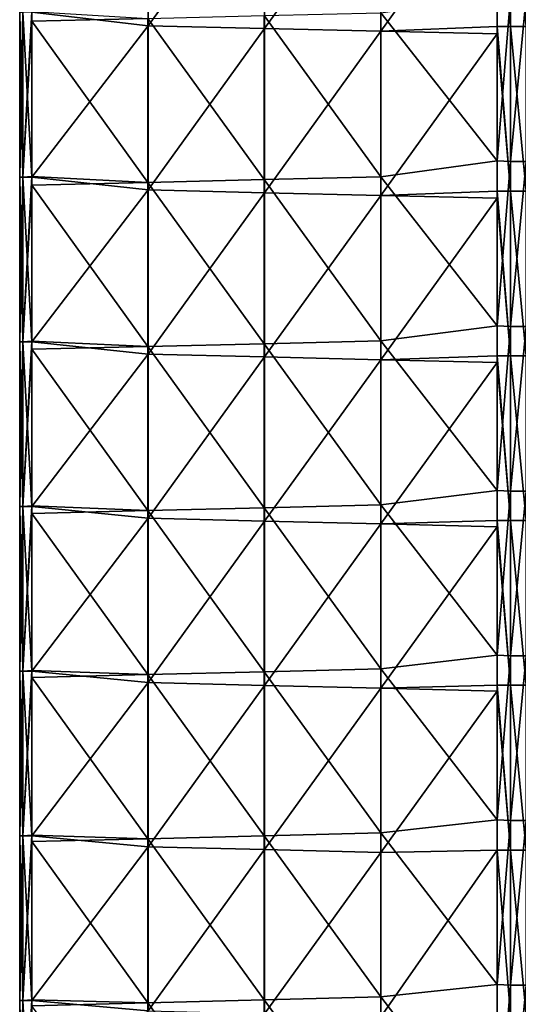
# Model space of a CAD drawing. Units: millimetres. Extents: x -23 to 23, y -407 to 407.
# Drawn here: x -12 to 0, y -309 to -285 of the extents above; entities that cross this region are included whole.
import ezdxf

# ---------------------------------------------------------------- set-up
doc = ezdxf.new("R2010")
doc.units = ezdxf.units.MM
doc.header["$LTSCALE"] = 8.749007
for name, color, linetype in [('101', 7, 'CONTINUOUS'), ('102', 7, 'CONTINUOUS'), ('103', 7, 'CONTINUOUS'), ('104', 7, 'CONTINUOUS'), ('105', 7, 'CONTINUOUS')]:
    doc.layers.add(name, color=color, linetype=linetype)

msp = doc.modelspace()

# ---------------------------------------------------------------- linework, layer by layer
at = {"layer": '101', "linetype": 'Continuous'}
for points in [[(-0.383, -284.652, -72.966), (-0.707, -288.639, -72.749), (-0.707, -284.635, -72.749), (-0.383, -284.652, -72.966)], [(-0.383, -288.656, -72.966), (-0.707, -288.639, -72.749), (-0.383, -284.652, -72.966), (-0.383, -288.656, -72.966)], [(0, -288.656, -73.042), (-0.383, -288.656, -72.966), (0, -284.652, -73.042), (0, -288.656, -73.042)], [(0, -284.652, -73.042), (-0.383, -288.656, -72.966), (-0.383, -284.652, -72.966), (0, -284.652, -73.042)], [(-0.383, -288.656, -72.966), (-0.707, -292.643, -72.749), (-0.707, -288.639, -72.749), (-0.383, -288.656, -72.966)], [(-0.383, -292.66, -72.966), (-0.707, -292.643, -72.749), (-0.383, -288.656, -72.966), (-0.383, -292.66, -72.966)], [(0, -292.66, -73.042), (-0.383, -292.66, -72.966), (0, -288.656, -73.042), (0, -292.66, -73.042)], [(0, -288.656, -73.042), (-0.383, -292.66, -72.966), (-0.383, -288.656, -72.966), (0, -288.656, -73.042)], [(-0.383, -292.66, -72.966), (-0.707, -296.647, -72.749), (-0.707, -292.643, -72.749), (-0.383, -292.66, -72.966)], [(-0.383, -296.664, -72.966), (-0.707, -296.647, -72.749), (-0.383, -292.66, -72.966), (-0.383, -296.664, -72.966)], [(0, -296.664, -73.042), (-0.383, -296.664, -72.966), (0, -292.66, -73.042), (0, -296.664, -73.042)], [(0, -292.66, -73.042), (-0.383, -296.664, -72.966), (-0.383, -292.66, -72.966), (0, -292.66, -73.042)], [(-0.383, -296.664, -72.966), (-0.707, -300.651, -72.749), (-0.707, -296.647, -72.749), (-0.383, -296.664, -72.966)], [(-0.383, -300.668, -72.966), (-0.707, -300.651, -72.749), (-0.383, -296.664, -72.966), (-0.383, -300.668, -72.966)], [(0, -300.668, -73.042), (-0.383, -300.668, -72.966), (0, -296.664, -73.042), (0, -300.668, -73.042)], [(0, -296.664, -73.042), (-0.383, -300.668, -72.966), (-0.383, -296.664, -72.966), (0, -296.664, -73.042)], [(-0.383, -300.668, -72.966), (-0.707, -304.654, -72.749), (-0.707, -300.651, -72.749), (-0.383, -300.668, -72.966)], [(-0.383, -304.672, -72.966), (-0.707, -304.654, -72.749), (-0.383, -300.668, -72.966), (-0.383, -304.672, -72.966)], [(0, -304.672, -73.042), (-0.383, -304.672, -72.966), (0, -300.668, -73.042), (0, -304.672, -73.042)], [(0, -300.668, -73.042), (-0.383, -304.672, -72.966), (-0.383, -300.668, -72.966), (0, -300.668, -73.042)], [(-0.383, -304.672, -72.966), (-0.707, -308.658, -72.749), (-0.707, -304.654, -72.749), (-0.383, -304.672, -72.966)], [(-0.383, -308.676, -72.966), (-0.707, -308.658, -72.749), (-0.383, -304.672, -72.966), (-0.383, -308.676, -72.966)], [(0, -308.676, -73.042), (-0.383, -308.676, -72.966), (0, -304.672, -73.042), (0, -308.676, -73.042)], [(0, -304.672, -73.042), (-0.383, -308.676, -72.966), (-0.383, -304.672, -72.966), (0, -304.672, -73.042)], [(-0.383, -308.676, -72.966), (-0.707, -312.662, -72.749), (-0.707, -308.658, -72.749), (-0.383, -308.676, -72.966)], [(-0.383, -312.68, -72.966), (-0.707, -312.662, -72.749), (-0.383, -308.676, -72.966), (-0.383, -312.68, -72.966)], [(0, -312.68, -73.042), (-0.383, -312.68, -72.966), (0, -308.676, -73.042), (0, -312.68, -73.042)], [(0, -308.676, -73.042), (-0.383, -312.68, -72.966), (-0.383, -308.676, -72.966), (0, -308.676, -73.042)]]:
    msp.add_3dface(points, dxfattribs=at)
at = {"layer": '102', "linetype": 'Continuous'}
for points in [[(-0.707, -284.635, -72.749), (-0.707, -288.639, -72.749), (-3.535, -285.041, -69.921), (-0.707, -284.635, -72.749)], [(-12.021, -285.01, -61.435), (-9.198, -285.173, -64.258), (-12.021, -285.238, -61.435), (-12.021, -285.01, -61.435)], [(-3.535, -285.041, -69.921), (-3.535, -289.028, -69.921), (-6.367, -285.107, -67.089), (-3.535, -285.041, -69.921)], [(-3.535, -285.041, -69.921), (-0.707, -288.639, -72.749), (-3.535, -289.028, -69.921), (-3.535, -285.041, -69.921)], [(-9.198, -285.173, -64.258), (-9.198, -289.161, -64.258), (-12.021, -285.238, -61.435), (-9.198, -285.173, -64.258)], [(-12.021, -285.238, -61.435), (-9.198, -289.161, -64.258), (-12.021, -289.014, -61.435), (-12.021, -285.238, -61.435)], [(-6.367, -285.107, -67.089), (-6.367, -289.094, -67.089), (-9.198, -285.173, -64.258), (-6.367, -285.107, -67.089)], [(-9.198, -285.173, -64.258), (-6.367, -289.094, -67.089), (-9.198, -289.161, -64.258), (-9.198, -285.173, -64.258)], [(-6.367, -285.107, -67.089), (-3.535, -289.028, -69.921), (-6.367, -289.094, -67.089), (-6.367, -285.107, -67.089)], [(-0.707, -288.639, -72.749), (-0.707, -292.643, -72.749), (-3.535, -289.028, -69.921), (-0.707, -288.639, -72.749)], [(-12.021, -289.014, -61.435), (-9.198, -289.161, -64.258), (-12.021, -289.228, -61.435), (-12.021, -289.014, -61.435)], [(-6.367, -289.094, -67.089), (-6.367, -293.082, -67.089), (-9.198, -289.161, -64.258), (-6.367, -289.094, -67.089)], [(-3.535, -289.028, -69.921), (-3.535, -293.014, -69.921), (-6.367, -289.094, -67.089), (-3.535, -289.028, -69.921)], [(-6.367, -289.094, -67.089), (-3.535, -293.014, -69.921), (-6.367, -293.082, -67.089), (-6.367, -289.094, -67.089)], [(-3.535, -289.028, -69.921), (-0.707, -292.643, -72.749), (-3.535, -293.014, -69.921), (-3.535, -289.028, -69.921)], [(-9.198, -289.161, -64.258), (-9.198, -293.15, -64.258), (-12.021, -289.228, -61.435), (-9.198, -289.161, -64.258)], [(-12.021, -289.228, -61.435), (-9.198, -293.15, -64.258), (-12.021, -293.017, -61.435), (-12.021, -289.228, -61.435)], [(-9.198, -289.161, -64.258), (-6.367, -293.082, -67.089), (-9.198, -293.15, -64.258), (-9.198, -289.161, -64.258)], [(-0.707, -292.643, -72.749), (-0.707, -296.647, -72.749), (-3.535, -293.014, -69.921), (-0.707, -292.643, -72.749)], [(-12.021, -293.017, -61.435), (-9.198, -293.15, -64.258), (-12.021, -293.217, -61.435), (-12.021, -293.017, -61.435)], [(-9.198, -293.15, -64.258), (-9.198, -297.138, -64.258), (-12.021, -293.217, -61.435), (-9.198, -293.15, -64.258)], [(-6.367, -293.082, -67.089), (-6.367, -297.069, -67.089), (-9.198, -293.15, -64.258), (-6.367, -293.082, -67.089)], [(-9.198, -293.15, -64.258), (-6.367, -297.069, -67.089), (-9.198, -297.138, -64.258), (-9.198, -293.15, -64.258)], [(-3.535, -293.014, -69.921), (-3.535, -297.001, -69.921), (-6.367, -293.082, -67.089), (-3.535, -293.014, -69.921)], [(-6.367, -293.082, -67.089), (-3.535, -297.001, -69.921), (-6.367, -297.069, -67.089), (-6.367, -293.082, -67.089)], [(-3.535, -293.014, -69.921), (-0.707, -296.647, -72.749), (-3.535, -297.001, -69.921), (-3.535, -293.014, -69.921)], [(-12.021, -293.217, -61.435), (-9.198, -297.138, -64.258), (-12.021, -297.021, -61.435), (-12.021, -293.217, -61.435)], [(-0.707, -296.647, -72.749), (-0.707, -300.651, -72.749), (-3.535, -297.001, -69.921), (-0.707, -296.647, -72.749)], [(-3.535, -297.001, -69.921), (-3.535, -300.987, -69.921), (-6.367, -297.069, -67.089), (-3.535, -297.001, -69.921)], [(-3.535, -297.001, -69.921), (-0.707, -300.651, -72.749), (-3.535, -300.987, -69.921), (-3.535, -297.001, -69.921)], [(-12.021, -297.021, -61.435), (-9.198, -297.138, -64.258), (-12.021, -297.206, -61.435), (-12.021, -297.021, -61.435)], [(-9.198, -297.138, -64.258), (-9.198, -301.126, -64.258), (-12.021, -297.206, -61.435), (-9.198, -297.138, -64.258)], [(-12.021, -297.206, -61.435), (-9.198, -301.126, -64.258), (-12.021, -301.025, -61.435), (-12.021, -297.206, -61.435)], [(-6.367, -297.069, -67.089), (-6.367, -301.057, -67.089), (-9.198, -297.138, -64.258), (-6.367, -297.069, -67.089)], [(-9.198, -297.138, -64.258), (-6.367, -301.057, -67.089), (-9.198, -301.126, -64.258), (-9.198, -297.138, -64.258)], [(-6.367, -297.069, -67.089), (-3.535, -300.987, -69.921), (-6.367, -301.057, -67.089), (-6.367, -297.069, -67.089)], [(-0.707, -300.651, -72.749), (-0.707, -304.654, -72.749), (-3.535, -300.987, -69.921), (-0.707, -300.651, -72.749)], [(-12.021, -301.025, -61.435), (-9.198, -301.126, -64.258), (-12.021, -301.196, -61.435), (-12.021, -301.025, -61.435)], [(-6.367, -301.057, -67.089), (-6.367, -305.044, -67.089), (-9.198, -301.126, -64.258), (-6.367, -301.057, -67.089)], [(-3.535, -300.987, -69.921), (-3.535, -304.974, -69.921), (-6.367, -301.057, -67.089), (-3.535, -300.987, -69.921)], [(-6.367, -301.057, -67.089), (-3.535, -304.974, -69.921), (-6.367, -305.044, -67.089), (-6.367, -301.057, -67.089)], [(-3.535, -300.987, -69.921), (-0.707, -304.654, -72.749), (-3.535, -304.974, -69.921), (-3.535, -300.987, -69.921)], [(-9.198, -301.126, -64.258), (-9.198, -305.115, -64.258), (-12.021, -301.196, -61.435), (-9.198, -301.126, -64.258)], [(-12.021, -301.196, -61.435), (-9.198, -305.115, -64.258), (-12.021, -305.029, -61.435), (-12.021, -301.196, -61.435)], [(-9.198, -301.126, -64.258), (-6.367, -305.044, -67.089), (-9.198, -305.115, -64.258), (-9.198, -301.126, -64.258)], [(-0.707, -304.654, -72.749), (-0.707, -308.658, -72.749), (-3.535, -304.974, -69.921), (-0.707, -304.654, -72.749)], [(-12.021, -305.029, -61.435), (-9.198, -305.115, -64.258), (-12.021, -305.185, -61.435), (-12.021, -305.029, -61.435)], [(-9.198, -305.115, -64.258), (-9.198, -309.103, -64.258), (-12.021, -305.185, -61.435), (-9.198, -305.115, -64.258)], [(-6.367, -305.044, -67.089), (-6.367, -309.032, -67.089), (-9.198, -305.115, -64.258), (-6.367, -305.044, -67.089)], [(-9.198, -305.115, -64.258), (-6.367, -309.032, -67.089), (-9.198, -309.103, -64.258), (-9.198, -305.115, -64.258)], [(-3.535, -304.974, -69.921), (-3.535, -308.961, -69.921), (-6.367, -305.044, -67.089), (-3.535, -304.974, -69.921)], [(-6.367, -305.044, -67.089), (-3.535, -308.961, -69.921), (-6.367, -309.032, -67.089), (-6.367, -305.044, -67.089)], [(-3.535, -304.974, -69.921), (-0.707, -308.658, -72.749), (-3.535, -308.961, -69.921), (-3.535, -304.974, -69.921)], [(-12.021, -305.185, -61.435), (-9.198, -309.103, -64.258), (-12.021, -309.032, -61.435), (-12.021, -305.185, -61.435)], [(-0.707, -308.658, -72.749), (-0.707, -312.662, -72.749), (-3.535, -308.961, -69.921), (-0.707, -308.658, -72.749)], [(-3.535, -308.961, -69.921), (-3.535, -312.947, -69.921), (-6.367, -309.032, -67.089), (-3.535, -308.961, -69.921)], [(-3.535, -308.961, -69.921), (-0.707, -312.662, -72.749), (-3.535, -312.947, -69.921), (-3.535, -308.961, -69.921)], [(-12.021, -309.032, -61.435), (-9.198, -309.103, -64.258), (-12.021, -309.174, -61.435), (-12.021, -309.032, -61.435)], [(-9.198, -309.103, -64.258), (-9.198, -313.092, -64.258), (-12.021, -309.174, -61.435), (-9.198, -309.103, -64.258)], [(-6.367, -309.032, -67.089), (-6.367, -313.019, -67.089), (-9.198, -309.103, -64.258), (-6.367, -309.032, -67.089)], [(-9.198, -309.103, -64.258), (-6.367, -313.019, -67.089), (-9.198, -313.092, -64.258), (-9.198, -309.103, -64.258)], [(-6.367, -309.032, -67.089), (-3.535, -312.947, -69.921), (-6.367, -313.019, -67.089), (-6.367, -309.032, -67.089)]]:
    msp.add_3dface(points, dxfattribs=at)
at = {"layer": '103', "linetype": 'Continuous'}
for points in [[(-12.237, -289.03, -61.111), (-12.313, -289.03, -60.728), (-12.237, -285.026, -61.111), (-12.237, -289.03, -61.111)], [(-12.313, -289.03, -60.728), (-12.237, -289.03, -60.345), (-12.313, -285.026, -60.728), (-12.313, -289.03, -60.728)], [(-12.237, -285.026, -61.111), (-12.313, -289.03, -60.728), (-12.313, -285.026, -60.728), (-12.237, -285.026, -61.111)], [(-12.313, -285.026, -60.728), (-12.237, -289.03, -60.345), (-12.237, -285.026, -60.345), (-12.313, -285.026, -60.728)], [(-12.021, -285.01, -61.435), (-12.021, -285.238, -61.435), (-12.237, -289.03, -61.111), (-12.021, -285.01, -61.435)], [(-12.021, -285.01, -61.435), (-12.237, -289.03, -61.111), (-12.237, -285.026, -61.111), (-12.021, -285.01, -61.435)], [(-12.237, -289.03, -60.345), (-12.021, -289.03, -60.021), (-12.237, -285.026, -60.345), (-12.237, -289.03, -60.345)], [(-12.237, -285.026, -60.345), (-12.021, -289.03, -60.021), (-12.021, -285.026, -60.021), (-12.237, -285.026, -60.345)], [(-12.021, -285.238, -61.435), (-12.021, -289.014, -61.435), (-12.237, -289.03, -61.111), (-12.021, -285.238, -61.435)], [(-12.237, -293.034, -61.111), (-12.313, -293.034, -60.728), (-12.237, -289.03, -61.111), (-12.237, -293.034, -61.111)], [(-12.313, -293.034, -60.728), (-12.237, -293.034, -60.345), (-12.313, -289.03, -60.728), (-12.313, -293.034, -60.728)], [(-12.237, -289.03, -61.111), (-12.313, -293.034, -60.728), (-12.313, -289.03, -60.728), (-12.237, -289.03, -61.111)], [(-12.313, -289.03, -60.728), (-12.237, -293.034, -60.345), (-12.237, -289.03, -60.345), (-12.313, -289.03, -60.728)], [(-12.021, -289.014, -61.435), (-12.021, -289.228, -61.435), (-12.237, -293.034, -61.111), (-12.021, -289.014, -61.435)], [(-12.021, -289.014, -61.435), (-12.237, -293.034, -61.111), (-12.237, -289.03, -61.111), (-12.021, -289.014, -61.435)], [(-12.237, -293.034, -60.345), (-12.021, -293.034, -60.021), (-12.237, -289.03, -60.345), (-12.237, -293.034, -60.345)], [(-12.237, -289.03, -60.345), (-12.021, -293.034, -60.021), (-12.021, -289.03, -60.021), (-12.237, -289.03, -60.345)], [(-12.021, -289.228, -61.435), (-12.021, -293.017, -61.435), (-12.237, -293.034, -61.111), (-12.021, -289.228, -61.435)], [(-12.237, -297.038, -61.111), (-12.313, -297.038, -60.728), (-12.237, -293.034, -61.111), (-12.237, -297.038, -61.111)], [(-12.313, -297.038, -60.728), (-12.237, -297.038, -60.345), (-12.313, -293.034, -60.728), (-12.313, -297.038, -60.728)], [(-12.237, -293.034, -61.111), (-12.313, -297.038, -60.728), (-12.313, -293.034, -60.728), (-12.237, -293.034, -61.111)], [(-12.313, -293.034, -60.728), (-12.237, -297.038, -60.345), (-12.237, -293.034, -60.345), (-12.313, -293.034, -60.728)], [(-12.021, -293.017, -61.435), (-12.021, -293.217, -61.435), (-12.237, -297.038, -61.111), (-12.021, -293.017, -61.435)], [(-12.021, -293.017, -61.435), (-12.237, -297.038, -61.111), (-12.237, -293.034, -61.111), (-12.021, -293.017, -61.435)], [(-12.237, -297.038, -60.345), (-12.021, -297.038, -60.021), (-12.237, -293.034, -60.345), (-12.237, -297.038, -60.345)], [(-12.237, -293.034, -60.345), (-12.021, -297.038, -60.021), (-12.021, -293.034, -60.021), (-12.237, -293.034, -60.345)], [(-12.021, -293.217, -61.435), (-12.021, -297.021, -61.435), (-12.237, -297.038, -61.111), (-12.021, -293.217, -61.435)], [(-12.237, -301.042, -61.111), (-12.313, -301.042, -60.728), (-12.237, -297.038, -61.111), (-12.237, -301.042, -61.111)], [(-12.313, -301.042, -60.728), (-12.237, -301.042, -60.345), (-12.313, -297.038, -60.728), (-12.313, -301.042, -60.728)], [(-12.237, -297.038, -61.111), (-12.313, -301.042, -60.728), (-12.313, -297.038, -60.728), (-12.237, -297.038, -61.111)], [(-12.313, -297.038, -60.728), (-12.237, -301.042, -60.345), (-12.237, -297.038, -60.345), (-12.313, -297.038, -60.728)], [(-12.021, -297.021, -61.435), (-12.021, -297.206, -61.435), (-12.237, -301.042, -61.111), (-12.021, -297.021, -61.435)], [(-12.021, -297.021, -61.435), (-12.237, -301.042, -61.111), (-12.237, -297.038, -61.111), (-12.021, -297.021, -61.435)], [(-12.237, -301.042, -60.345), (-12.021, -301.042, -60.021), (-12.237, -297.038, -60.345), (-12.237, -301.042, -60.345)], [(-12.237, -297.038, -60.345), (-12.021, -301.042, -60.021), (-12.021, -297.038, -60.021), (-12.237, -297.038, -60.345)], [(-12.021, -297.206, -61.435), (-12.021, -301.025, -61.435), (-12.237, -301.042, -61.111), (-12.021, -297.206, -61.435)], [(-12.237, -305.046, -61.111), (-12.313, -305.046, -60.728), (-12.237, -301.042, -61.111), (-12.237, -305.046, -61.111)], [(-12.313, -305.046, -60.728), (-12.237, -305.046, -60.345), (-12.313, -301.042, -60.728), (-12.313, -305.046, -60.728)], [(-12.237, -301.042, -61.111), (-12.313, -305.046, -60.728), (-12.313, -301.042, -60.728), (-12.237, -301.042, -61.111)], [(-12.313, -301.042, -60.728), (-12.237, -305.046, -60.345), (-12.237, -301.042, -60.345), (-12.313, -301.042, -60.728)], [(-12.021, -301.025, -61.435), (-12.021, -301.196, -61.435), (-12.237, -305.046, -61.111), (-12.021, -301.025, -61.435)], [(-12.021, -301.025, -61.435), (-12.237, -305.046, -61.111), (-12.237, -301.042, -61.111), (-12.021, -301.025, -61.435)], [(-12.237, -305.046, -60.345), (-12.021, -305.046, -60.021), (-12.237, -301.042, -60.345), (-12.237, -305.046, -60.345)], [(-12.237, -301.042, -60.345), (-12.021, -305.046, -60.021), (-12.021, -301.042, -60.021), (-12.237, -301.042, -60.345)], [(-12.021, -301.196, -61.435), (-12.021, -305.029, -61.435), (-12.237, -305.046, -61.111), (-12.021, -301.196, -61.435)], [(-12.237, -309.05, -61.111), (-12.313, -309.05, -60.728), (-12.237, -305.046, -61.111), (-12.237, -309.05, -61.111)], [(-12.313, -309.05, -60.728), (-12.237, -309.05, -60.345), (-12.313, -305.046, -60.728), (-12.313, -309.05, -60.728)], [(-12.237, -305.046, -61.111), (-12.313, -309.05, -60.728), (-12.313, -305.046, -60.728), (-12.237, -305.046, -61.111)], [(-12.313, -305.046, -60.728), (-12.237, -309.05, -60.345), (-12.237, -305.046, -60.345), (-12.313, -305.046, -60.728)], [(-12.021, -305.029, -61.435), (-12.021, -305.185, -61.435), (-12.237, -309.05, -61.111), (-12.021, -305.029, -61.435)], [(-12.021, -305.029, -61.435), (-12.237, -309.05, -61.111), (-12.237, -305.046, -61.111), (-12.021, -305.029, -61.435)], [(-12.237, -309.05, -60.345), (-12.021, -309.05, -60.021), (-12.237, -305.046, -60.345), (-12.237, -309.05, -60.345)], [(-12.237, -305.046, -60.345), (-12.021, -309.05, -60.021), (-12.021, -305.046, -60.021), (-12.237, -305.046, -60.345)], [(-12.021, -305.185, -61.435), (-12.021, -309.032, -61.435), (-12.237, -309.05, -61.111), (-12.021, -305.185, -61.435)], [(-12.237, -313.054, -61.111), (-12.313, -313.054, -60.728), (-12.237, -309.05, -61.111), (-12.237, -313.054, -61.111)], [(-12.313, -313.054, -60.728), (-12.237, -313.054, -60.345), (-12.313, -309.05, -60.728), (-12.313, -313.054, -60.728)], [(-12.237, -309.05, -61.111), (-12.313, -313.054, -60.728), (-12.313, -309.05, -60.728), (-12.237, -309.05, -61.111)], [(-12.313, -309.05, -60.728), (-12.237, -313.054, -60.345), (-12.237, -309.05, -60.345), (-12.313, -309.05, -60.728)], [(-12.021, -309.032, -61.435), (-12.021, -309.174, -61.435), (-12.237, -313.054, -61.111), (-12.021, -309.032, -61.435)], [(-12.021, -309.032, -61.435), (-12.237, -313.054, -61.111), (-12.237, -309.05, -61.111), (-12.021, -309.032, -61.435)], [(-12.237, -313.054, -60.345), (-12.021, -313.054, -60.021), (-12.237, -309.05, -60.345), (-12.237, -313.054, -60.345)], [(-12.237, -309.05, -60.345), (-12.021, -313.054, -60.021), (-12.021, -309.05, -60.021), (-12.237, -309.05, -60.345)]]:
    msp.add_3dface(points, dxfattribs=at)
at = {"layer": '104', "linetype": 'Continuous'}
for points in [[(-9.192, -281.362, -57.193), (-12.021, -285.026, -60.021), (-9.192, -285.353, -57.193), (-9.192, -281.362, -57.193)], [(-9.192, -281.362, -57.193), (-9.192, -285.353, -57.193), (-6.361, -281.427, -54.361), (-9.192, -281.362, -57.193)], [(-6.361, -281.427, -54.361), (-9.192, -285.353, -57.193), (-6.361, -285.419, -54.361), (-6.361, -281.427, -54.361)], [(-6.361, -281.427, -54.361), (-6.361, -285.419, -54.361), (-3.53, -281.492, -51.53), (-6.361, -281.427, -54.361)], [(-3.53, -281.492, -51.53), (-6.361, -285.419, -54.361), (-3.53, -285.485, -51.53), (-3.53, -281.492, -51.53)], [(-3.53, -281.492, -51.53), (-3.53, -285.485, -51.53), (-0.707, -281.557, -48.707), (-3.53, -281.492, -51.53)], [(-0.707, -281.557, -48.707), (-3.53, -285.485, -51.53), (-0.707, -285.368, -48.707), (-0.707, -281.557, -48.707)], [(-12.021, -285.026, -60.021), (-12.021, -289.03, -60.021), (-9.192, -285.353, -57.193), (-12.021, -285.026, -60.021)], [(-9.192, -285.353, -57.193), (-12.021, -289.03, -60.021), (-9.192, -289.344, -57.193), (-9.192, -285.353, -57.193)], [(-9.192, -285.353, -57.193), (-9.192, -289.344, -57.193), (-6.361, -285.419, -54.361), (-9.192, -285.353, -57.193)], [(-6.361, -285.419, -54.361), (-9.192, -289.344, -57.193), (-6.361, -289.411, -54.361), (-6.361, -285.419, -54.361)], [(-6.361, -285.419, -54.361), (-6.361, -289.411, -54.361), (-3.53, -285.485, -51.53), (-6.361, -285.419, -54.361)], [(-3.53, -285.485, -51.53), (-6.361, -289.411, -54.361), (-3.53, -289.478, -51.53), (-3.53, -285.485, -51.53)], [(-0.707, -285.368, -48.707), (-3.53, -285.485, -51.53), (-0.707, -285.55, -48.707), (-0.707, -285.368, -48.707)], [(-3.53, -285.485, -51.53), (-3.53, -289.478, -51.53), (-0.707, -285.55, -48.707), (-3.53, -285.485, -51.53)], [(-0.707, -285.55, -48.707), (-3.53, -289.478, -51.53), (-0.707, -289.372, -48.707), (-0.707, -285.55, -48.707)], [(-12.021, -289.03, -60.021), (-12.021, -293.034, -60.021), (-9.192, -289.344, -57.193), (-12.021, -289.03, -60.021)], [(-9.192, -289.344, -57.193), (-12.021, -293.034, -60.021), (-9.192, -293.335, -57.193), (-9.192, -289.344, -57.193)], [(-9.192, -289.344, -57.193), (-9.192, -293.335, -57.193), (-6.361, -289.411, -54.361), (-9.192, -289.344, -57.193)], [(-6.361, -289.411, -54.361), (-9.192, -293.335, -57.193), (-6.361, -293.403, -54.361), (-6.361, -289.411, -54.361)], [(-6.361, -289.411, -54.361), (-6.361, -293.403, -54.361), (-3.53, -289.478, -51.53), (-6.361, -289.411, -54.361)], [(-3.53, -289.478, -51.53), (-6.361, -293.403, -54.361), (-3.53, -293.47, -51.53), (-3.53, -289.478, -51.53)], [(-0.707, -289.372, -48.707), (-3.53, -289.478, -51.53), (-0.707, -289.544, -48.707), (-0.707, -289.372, -48.707)], [(-3.53, -289.478, -51.53), (-3.53, -293.47, -51.53), (-0.707, -289.544, -48.707), (-3.53, -289.478, -51.53)], [(-0.707, -289.544, -48.707), (-3.53, -293.47, -51.53), (-0.707, -293.376, -48.707), (-0.707, -289.544, -48.707)], [(-12.021, -293.034, -60.021), (-12.021, -297.038, -60.021), (-9.192, -293.335, -57.193), (-12.021, -293.034, -60.021)], [(-9.192, -293.335, -57.193), (-12.021, -297.038, -60.021), (-9.192, -297.326, -57.193), (-9.192, -293.335, -57.193)], [(-9.192, -293.335, -57.193), (-9.192, -297.326, -57.193), (-6.361, -293.403, -54.361), (-9.192, -293.335, -57.193)], [(-6.361, -293.403, -54.361), (-9.192, -297.326, -57.193), (-6.361, -297.395, -54.361), (-6.361, -293.403, -54.361)], [(-6.361, -293.403, -54.361), (-6.361, -297.395, -54.361), (-3.53, -293.47, -51.53), (-6.361, -293.403, -54.361)], [(-0.707, -293.376, -48.707), (-3.53, -293.47, -51.53), (-0.707, -293.538, -48.707), (-0.707, -293.376, -48.707)], [(-3.53, -293.47, -51.53), (-6.361, -297.395, -54.361), (-3.53, -297.463, -51.53), (-3.53, -293.47, -51.53)], [(-3.53, -293.47, -51.53), (-3.53, -297.463, -51.53), (-0.707, -293.538, -48.707), (-3.53, -293.47, -51.53)], [(-0.707, -293.538, -48.707), (-3.53, -297.463, -51.53), (-0.707, -297.38, -48.707), (-0.707, -293.538, -48.707)], [(-12.021, -297.038, -60.021), (-12.021, -301.042, -60.021), (-9.192, -297.326, -57.193), (-12.021, -297.038, -60.021)], [(-9.192, -297.326, -57.193), (-12.021, -301.042, -60.021), (-9.192, -301.317, -57.193), (-9.192, -297.326, -57.193)], [(-9.192, -297.326, -57.193), (-9.192, -301.317, -57.193), (-6.361, -297.395, -54.361), (-9.192, -297.326, -57.193)], [(-6.361, -297.395, -54.361), (-9.192, -301.317, -57.193), (-6.361, -301.387, -54.361), (-6.361, -297.395, -54.361)], [(-6.361, -297.395, -54.361), (-6.361, -301.387, -54.361), (-3.53, -297.463, -51.53), (-6.361, -297.395, -54.361)], [(-3.53, -297.463, -51.53), (-6.361, -301.387, -54.361), (-3.53, -301.456, -51.53), (-3.53, -297.463, -51.53)], [(-0.707, -297.38, -48.707), (-3.53, -297.463, -51.53), (-0.707, -297.532, -48.707), (-0.707, -297.38, -48.707)], [(-3.53, -297.463, -51.53), (-3.53, -301.456, -51.53), (-0.707, -297.532, -48.707), (-3.53, -297.463, -51.53)], [(-0.707, -297.532, -48.707), (-3.53, -301.456, -51.53), (-0.707, -301.384, -48.707), (-0.707, -297.532, -48.707)], [(-12.021, -301.042, -60.021), (-12.021, -305.046, -60.021), (-9.192, -301.317, -57.193), (-12.021, -301.042, -60.021)], [(-9.192, -301.317, -57.193), (-12.021, -305.046, -60.021), (-9.192, -305.308, -57.193), (-9.192, -301.317, -57.193)], [(-9.192, -301.317, -57.193), (-9.192, -305.308, -57.193), (-6.361, -301.387, -54.361), (-9.192, -301.317, -57.193)], [(-6.361, -301.387, -54.361), (-9.192, -305.308, -57.193), (-6.361, -305.378, -54.361), (-6.361, -301.387, -54.361)], [(-6.361, -301.387, -54.361), (-6.361, -305.378, -54.361), (-3.53, -301.456, -51.53), (-6.361, -301.387, -54.361)], [(-3.53, -301.456, -51.53), (-6.361, -305.378, -54.361), (-3.53, -305.449, -51.53), (-3.53, -301.456, -51.53)], [(-0.707, -301.384, -48.707), (-3.53, -301.456, -51.53), (-0.707, -301.525, -48.707), (-0.707, -301.384, -48.707)], [(-3.53, -301.456, -51.53), (-3.53, -305.449, -51.53), (-0.707, -301.525, -48.707), (-3.53, -301.456, -51.53)], [(-0.707, -301.525, -48.707), (-3.53, -305.449, -51.53), (-0.707, -305.388, -48.707), (-0.707, -301.525, -48.707)], [(-12.021, -305.046, -60.021), (-12.021, -309.05, -60.021), (-9.192, -305.308, -57.193), (-12.021, -305.046, -60.021)], [(-9.192, -305.308, -57.193), (-12.021, -309.05, -60.021), (-9.192, -309.299, -57.193), (-9.192, -305.308, -57.193)], [(-9.192, -305.308, -57.193), (-9.192, -309.299, -57.193), (-6.361, -305.378, -54.361), (-9.192, -305.308, -57.193)], [(-6.361, -305.378, -54.361), (-9.192, -309.299, -57.193), (-6.361, -309.37, -54.361), (-6.361, -305.378, -54.361)], [(-6.361, -305.378, -54.361), (-6.361, -309.37, -54.361), (-3.53, -305.449, -51.53), (-6.361, -305.378, -54.361)], [(-3.53, -305.449, -51.53), (-3.53, -309.442, -51.53), (-0.707, -305.388, -48.707), (-3.53, -305.449, -51.53)], [(-0.707, -305.388, -48.707), (-3.53, -309.442, -51.53), (-0.707, -309.392, -48.707), (-0.707, -305.388, -48.707)], [(-3.53, -305.449, -51.53), (-6.361, -309.37, -54.361), (-3.53, -309.442, -51.53), (-3.53, -305.449, -51.53)], [(-12.021, -309.05, -60.021), (-12.021, -313.054, -60.021), (-9.192, -309.299, -57.193), (-12.021, -309.05, -60.021)]]:
    msp.add_3dface(points, dxfattribs=at)
at = {"layer": '105', "linetype": 'Continuous'}
for points in [[(-0.707, -281.364, -48.707), (-0.707, -281.557, -48.707), (-0.383, -285.368, -48.49), (-0.707, -281.364, -48.707)], [(-0.707, -281.364, -48.707), (-0.383, -285.368, -48.49), (-0.383, -281.364, -48.49), (-0.707, -281.364, -48.707)], [(-0.383, -285.368, -48.49), (0, -285.368, -48.414), (-0.383, -281.364, -48.49), (-0.383, -285.368, -48.49)], [(-0.383, -281.364, -48.49), (0, -285.368, -48.414), (0, -281.364, -48.414), (-0.383, -281.364, -48.49)], [(-0.707, -281.557, -48.707), (-0.707, -285.368, -48.707), (-0.383, -285.368, -48.49), (-0.707, -281.557, -48.707)], [(-0.707, -285.368, -48.707), (-0.707, -285.55, -48.707), (-0.383, -289.372, -48.49), (-0.707, -285.368, -48.707)], [(-0.707, -285.368, -48.707), (-0.383, -289.372, -48.49), (-0.383, -285.368, -48.49), (-0.707, -285.368, -48.707)], [(-0.383, -289.372, -48.49), (0, -289.372, -48.414), (-0.383, -285.368, -48.49), (-0.383, -289.372, -48.49)], [(-0.383, -285.368, -48.49), (0, -289.372, -48.414), (0, -285.368, -48.414), (-0.383, -285.368, -48.49)], [(-0.707, -285.55, -48.707), (-0.707, -289.372, -48.707), (-0.383, -289.372, -48.49), (-0.707, -285.55, -48.707)], [(-0.707, -289.372, -48.707), (-0.707, -289.544, -48.707), (-0.383, -293.376, -48.49), (-0.707, -289.372, -48.707)], [(-0.707, -289.372, -48.707), (-0.383, -293.376, -48.49), (-0.383, -289.372, -48.49), (-0.707, -289.372, -48.707)], [(-0.707, -289.544, -48.707), (-0.707, -293.376, -48.707), (-0.383, -293.376, -48.49), (-0.707, -289.544, -48.707)], [(-0.383, -293.376, -48.49), (0, -293.376, -48.414), (-0.383, -289.372, -48.49), (-0.383, -293.376, -48.49)], [(-0.383, -289.372, -48.49), (0, -293.376, -48.414), (0, -289.372, -48.414), (-0.383, -289.372, -48.49)], [(-0.707, -293.376, -48.707), (-0.707, -293.538, -48.707), (-0.383, -297.38, -48.49), (-0.707, -293.376, -48.707)], [(-0.707, -293.376, -48.707), (-0.383, -297.38, -48.49), (-0.383, -293.376, -48.49), (-0.707, -293.376, -48.707)], [(-0.383, -297.38, -48.49), (0, -297.38, -48.414), (-0.383, -293.376, -48.49), (-0.383, -297.38, -48.49)], [(-0.383, -293.376, -48.49), (0, -297.38, -48.414), (0, -293.376, -48.414), (-0.383, -293.376, -48.49)], [(-0.707, -293.538, -48.707), (-0.707, -297.38, -48.707), (-0.383, -297.38, -48.49), (-0.707, -293.538, -48.707)], [(-0.707, -297.38, -48.707), (-0.707, -297.532, -48.707), (-0.383, -301.384, -48.49), (-0.707, -297.38, -48.707)], [(-0.707, -297.38, -48.707), (-0.383, -301.384, -48.49), (-0.383, -297.38, -48.49), (-0.707, -297.38, -48.707)], [(-0.383, -301.384, -48.49), (0, -301.384, -48.414), (-0.383, -297.38, -48.49), (-0.383, -301.384, -48.49)], [(-0.383, -297.38, -48.49), (0, -301.384, -48.414), (0, -297.38, -48.414), (-0.383, -297.38, -48.49)], [(-0.707, -297.532, -48.707), (-0.707, -301.384, -48.707), (-0.383, -301.384, -48.49), (-0.707, -297.532, -48.707)], [(-0.707, -301.384, -48.707), (-0.707, -301.525, -48.707), (-0.383, -305.388, -48.49), (-0.707, -301.384, -48.707)], [(-0.707, -301.384, -48.707), (-0.383, -305.388, -48.49), (-0.383, -301.384, -48.49), (-0.707, -301.384, -48.707)], [(-0.707, -301.525, -48.707), (-0.707, -305.388, -48.707), (-0.383, -305.388, -48.49), (-0.707, -301.525, -48.707)], [(-0.383, -305.388, -48.49), (0, -305.388, -48.414), (-0.383, -301.384, -48.49), (-0.383, -305.388, -48.49)], [(-0.383, -301.384, -48.49), (0, -305.388, -48.414), (0, -301.384, -48.414), (-0.383, -301.384, -48.49)], [(-0.707, -305.388, -48.707), (-0.383, -309.392, -48.49), (-0.383, -305.388, -48.49), (-0.707, -305.388, -48.707)], [(-0.707, -305.388, -48.707), (-0.707, -309.392, -48.707), (-0.383, -309.392, -48.49), (-0.707, -305.388, -48.707)], [(-0.383, -309.392, -48.49), (0, -309.392, -48.414), (-0.383, -305.388, -48.49), (-0.383, -309.392, -48.49)], [(-0.383, -305.388, -48.49), (0, -309.392, -48.414), (0, -305.388, -48.414), (-0.383, -305.388, -48.49)]]:
    msp.add_3dface(points, dxfattribs=at)

doc.saveas('drawing.dxf')
